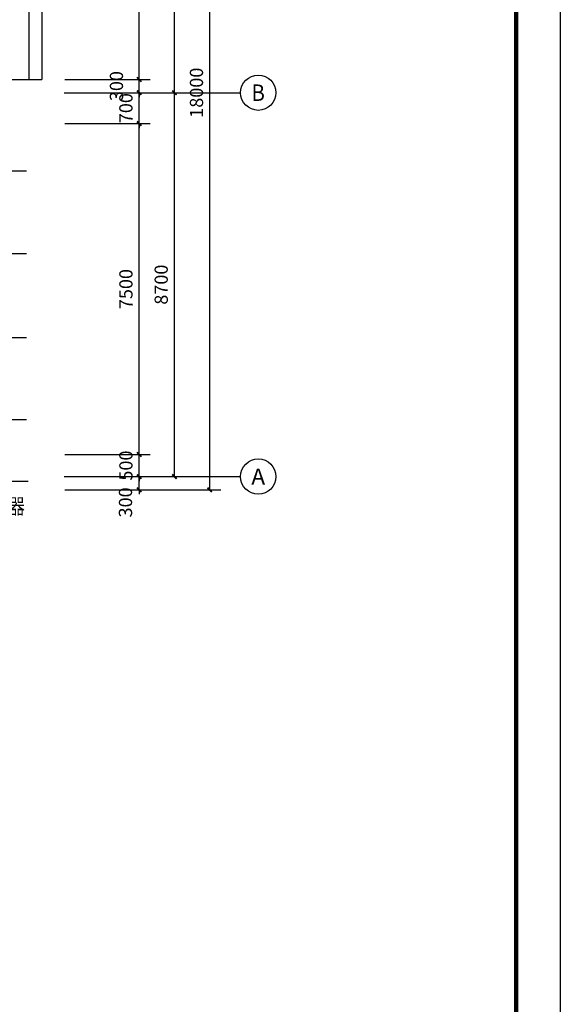
# Model space of a CAD drawing. Extents: x 786805 to 1301481, y -1073617 to -396587.
# Drawn here: x 833944 to 846205, y -522494 to -500180 of the extents above; entities that cross this region are included whole.
import ezdxf
from ezdxf.enums import TextEntityAlignment as Align

# ---------------------------------------------------------------- set-up
doc = ezdxf.new("R2010")
doc.units = 0
doc.header["$LTSCALE"] = 1000
doc.header["$MEASUREMENT"] = 0
doc.layers.get('0').update_dxf_attribs({"color": 4})
for name, color, linetype in [('ACS_COM', 7, 'Continuous'), ('ACS_COM_BZ', 3, 'Continuous'), ('ACS_SFG_FM', 3, 'Continuous'), ('AXIS', 3, 'Continuous'), ('AXIS_TEXT', 7, 'Continuous'), ('TK', 3, 'Continuous')]:
    doc.layers.add(name, color=color, linetype=linetype)
doc.styles.add('_TCH_AXIS', font='COMPLEX', dxfattribs={"bigfont": 'GBCBIG'})
doc.styles.add('DIM_FONT', font='SIMPLEX.shx', dxfattribs={"width": 0.8})
doc.styles.get("Standard").update_dxf_attribs({"font": 'romans.shx', "bigfont": 'nhztxt.shx'})
doc.dimstyles.new('DIMN', dxfattribs={"dimtxt": 300, "dimasz": 100, "dimexe": 250, "dimexo": 300, "dimgap": 150, "dimtad": 1, "dimdec": 0, "dimzin": 0, "dimdsep": 46, "dimtxsty": 'DIM_FONT', "dimblk": 'ARCHTICK', "dimcen": 0.09, "dimclrt": 7, "dimazin": 2, "dimtfac": 1, "dimtdec": 0, "dimtix": 1, "dimtmove": 2, "dimatfit": 3, "dimldrblk": 'ARCHTICK', "dimfxl": 1, "dimtolj": 1, "dimtzin": 0, "dimarcsym": 0})

# ---------------------------------------------------------------- blocks, each defined once
blk = doc.blocks.new('A$C67C27F63')
at = {"layer": 'TK'}
blk.add_lwpolyline([(84100, 0), (0, 0), (0, 59400), (84100, 59400)], close=True, dxfattribs=at)
at = {"layer": 'TK', "const_width": 100}
blk.add_lwpolyline([(2500, 1000), (83100, 1000), (83100, 58400), (2500, 58400)], close=True, dxfattribs=at)
blk = doc.blocks.new('_ArchTick')
at = {"color": 0, "linetype": 'ByBlock', "const_width": 0.4}
blk.add_lwpolyline([(-0.5, -0.5), (0.5, 0.5)], dxfattribs=at)
blk = doc.blocks.new('*D116')
at = {"layer": 'AXIS', "color": 0, "lineweight": -2}
for p, q in [((834970, -510535), (836903, -510535)), ((836653, -510535), (836653, -510435)), ((836653, -510835), (836653, -510535)), ((834970, -510835), (836903, -510835)), ((836653, -510835), (836653, -510935))]:
    blk.add_line(p, q, dxfattribs=at)
at = {"layer": 'Defpoints', "color": 0}
for p in [(834670, -510535), (836653, -510535), (834670, -510835)]:
    blk.add_point(p, dxfattribs=at)
at = {"layer": 'AXIS', "color": 0, "lineweight": -2, "xscale": 100, "yscale": 100, "zscale": 100}
for p, rotation in [((836653, -510535), 270), ((836653, -510835), 90)]:
    blk.add_blockref('_ArchTick', p, dxfattribs=dict(at, rotation=rotation))
at = {"layer": 'AXIS', "color": 7, "insert": (836343, -511120), "char_height": 300, "attachment_point": 5, "rotation": 90, "style": 'DIM_FONT'}
blk.add_mtext('\\A1;300', dxfattribs=at)
blk = doc.blocks.new('*D117')
at = {"layer": 'AXIS', "color": 0, "lineweight": -2}
for p, q in [((834970, -510035), (836903, -510035)), ((836653, -510035), (836653, -509935)), ((836653, -510535), (836653, -510035)), ((834970, -510535), (836903, -510535)), ((836653, -510535), (836653, -510635))]:
    blk.add_line(p, q, dxfattribs=at)
at = {"layer": 'Defpoints', "color": 0}
for p in [(834670, -510035), (836653, -510035), (834670, -510535)]:
    blk.add_point(p, dxfattribs=at)
at = {"layer": 'AXIS', "color": 0, "lineweight": -2, "xscale": 100, "yscale": 100, "zscale": 100}
for p, rotation in [((836653, -510035), 270), ((836653, -510535), 90)]:
    blk.add_blockref('_ArchTick', p, dxfattribs=dict(at, rotation=rotation))
at = {"layer": 'AXIS', "color": 7, "insert": (836353, -510285), "char_height": 300, "attachment_point": 5, "rotation": 90, "style": 'DIM_FONT'}
blk.add_mtext('\\A1;500', dxfattribs=at)
blk = doc.blocks.new('*D118')
at = {"layer": 'AXIS', "color": 0, "lineweight": -2}
for p, q in [((834970, -502535), (836903, -502535)), ((836653, -510035), (836653, -502535)), ((834970, -510035), (836903, -510035))]:
    blk.add_line(p, q, dxfattribs=at)
at = {"layer": 'Defpoints', "color": 0}
for p in [(834670, -502535), (836653, -502535), (834670, -510035)]:
    blk.add_point(p, dxfattribs=at)
at = {"layer": 'AXIS', "color": 0, "lineweight": -2, "xscale": 100, "yscale": 100, "zscale": 100}
for p, rotation in [((836653, -502535), 90), ((836653, -510035), 270)]:
    blk.add_blockref('_ArchTick', p, dxfattribs=dict(at, rotation=rotation))
at = {"layer": 'AXIS', "color": 7, "insert": (836353, -506285), "char_height": 300, "attachment_point": 5, "rotation": 90, "style": 'DIM_FONT'}
blk.add_mtext('\\A1;7500', dxfattribs=at)
blk = doc.blocks.new('*D119')
at = {"layer": 'AXIS', "color": 0, "lineweight": -2}
for p, q in [((834970, -501835), (836903, -501835)), ((836653, -501835), (836653, -501735)), ((836653, -502535), (836653, -501835)), ((834970, -502535), (836903, -502535)), ((836653, -502535), (836653, -502635))]:
    blk.add_line(p, q, dxfattribs=at)
at = {"layer": 'Defpoints', "color": 0}
for p in [(834670, -501835), (836653, -501835), (834670, -502535)]:
    blk.add_point(p, dxfattribs=at)
at = {"layer": 'AXIS', "color": 0, "lineweight": -2, "xscale": 100, "yscale": 100, "zscale": 100}
for p, rotation in [((836653, -501835), 270), ((836653, -502535), 90)]:
    blk.add_blockref('_ArchTick', p, dxfattribs=dict(at, rotation=rotation))
at = {"layer": 'AXIS', "color": 7, "insert": (836353, -502185), "char_height": 300, "attachment_point": 5, "rotation": 90, "style": 'DIM_FONT'}
blk.add_mtext('\\A1;700', dxfattribs=at)
blk = doc.blocks.new('*D120')
at = {"layer": 'AXIS', "color": 0, "lineweight": -2}
for p, q in [((834970, -501535), (836903, -501535)), ((836653, -501535), (836653, -501435)), ((836653, -501835), (836653, -501535)), ((834970, -501835), (836903, -501835)), ((836653, -501835), (836653, -501935))]:
    blk.add_line(p, q, dxfattribs=at)
at = {"layer": 'Defpoints', "color": 0}
for p in [(834670, -501535), (836653, -501535), (834670, -501835)]:
    blk.add_point(p, dxfattribs=at)
at = {"layer": 'AXIS', "color": 0, "lineweight": -2, "xscale": 100, "yscale": 100, "zscale": 100}
for p, rotation in [((836653, -501535), 270), ((836653, -501835), 90)]:
    blk.add_blockref('_ArchTick', p, dxfattribs=dict(at, rotation=rotation))
at = {"layer": 'AXIS', "color": 7, "insert": (836138, -501685), "char_height": 300, "attachment_point": 5, "rotation": 90, "style": 'DIM_FONT'}
blk.add_mtext('\\A1;300', dxfattribs=at)
blk = doc.blocks.new('*D121')
at = {"layer": 'AXIS', "color": 0, "lineweight": -2}
for p, q in [((834970, -496085), (836903, -496085)), ((836653, -501535), (836653, -496085)), ((834970, -501535), (836903, -501535))]:
    blk.add_line(p, q, dxfattribs=at)
at = {"layer": 'Defpoints', "color": 0}
for p in [(834670, -496085), (836653, -496085), (834670, -501535)]:
    blk.add_point(p, dxfattribs=at)
at = {"layer": 'AXIS', "color": 0, "lineweight": -2, "xscale": 100, "yscale": 100, "zscale": 100}
for p, rotation in [((836653, -496085), 90), ((836653, -501535), 270)]:
    blk.add_blockref('_ArchTick', p, dxfattribs=dict(at, rotation=rotation))
at = {"layer": 'AXIS', "color": 7, "insert": (836353, -498810), "char_height": 300, "attachment_point": 5, "rotation": 90, "style": 'DIM_FONT'}
blk.add_mtext('\\A1;5450', dxfattribs=at)
blk = doc.blocks.new('*D194')
at = {"layer": 'AXIS', "color": 0, "lineweight": -2}
for p, q in [((835253, -501835), (837703, -501835)), ((837453, -510535), (837453, -501835)), ((835253, -510535), (837703, -510535))]:
    blk.add_line(p, q, dxfattribs=at)
at = {"layer": 'Defpoints', "color": 0}
for p in [(834953, -501835), (837453, -501835), (834953, -510535)]:
    blk.add_point(p, dxfattribs=at)
at = {"layer": 'AXIS', "color": 0, "lineweight": -2, "xscale": 100, "yscale": 100, "zscale": 100}
for p, rotation in [((837453, -501835), 90), ((837453, -510535), 270)]:
    blk.add_blockref('_ArchTick', p, dxfattribs=dict(at, rotation=rotation))
at = {"layer": 'AXIS', "color": 7, "insert": (837153, -506185), "char_height": 300, "attachment_point": 5, "rotation": 90, "style": 'DIM_FONT'}
blk.add_mtext('\\A1;8700', dxfattribs=at)
blk = doc.blocks.new('*D195')
at = {"layer": 'AXIS', "color": 0, "lineweight": -2}
for p, q in [((835253, -493135), (837703, -493135)), ((837453, -501835), (837453, -493135)), ((835253, -501835), (837703, -501835))]:
    blk.add_line(p, q, dxfattribs=at)
at = {"layer": 'Defpoints', "color": 0}
for p in [(834953, -493135), (837453, -493135), (834953, -501835)]:
    blk.add_point(p, dxfattribs=at)
at = {"layer": 'AXIS', "color": 0, "lineweight": -2, "xscale": 100, "yscale": 100, "zscale": 100}
for p, rotation in [((837453, -493135), 90), ((837453, -501835), 270)]:
    blk.add_blockref('_ArchTick', p, dxfattribs=dict(at, rotation=rotation))
at = {"layer": 'AXIS', "color": 7, "insert": (837153, -497485), "char_height": 300, "attachment_point": 5, "rotation": 90, "style": 'DIM_FONT'}
blk.add_mtext('\\A1;8700', dxfattribs=at)
blk = doc.blocks.new('*D196')
at = {"layer": 'AXIS', "color": 0, "lineweight": -2}
for p, q in [((835253, -492835), (838503, -492835)), ((838253, -510835), (838253, -492835)), ((835253, -510835), (838503, -510835))]:
    blk.add_line(p, q, dxfattribs=at)
at = {"layer": 'Defpoints', "color": 0}
for p in [(834953, -492835), (838253, -492835), (834953, -510835)]:
    blk.add_point(p, dxfattribs=at)
at = {"layer": 'AXIS', "color": 0, "lineweight": -2, "xscale": 100, "yscale": 100, "zscale": 100}
for p, rotation in [((838253, -492835), 90), ((838253, -510835), 270)]:
    blk.add_blockref('_ArchTick', p, dxfattribs=dict(at, rotation=rotation))
at = {"layer": 'AXIS', "color": 7, "insert": (837953, -501835), "char_height": 300, "attachment_point": 5, "rotation": 90, "style": 'DIM_FONT'}
blk.add_mtext('\\A1;18000', dxfattribs=at)

msp = doc.modelspace()

# ---------------------------------------------------------------- linework, layer by layer
for p, q in [((834147.8, -496084.6), (834147.8, -501534.6)), ((834447.8, -496084.6), (834447.8, -501534.6)), ((832847.8, -501534.6), (834447.8, -501534.6))]:
    msp.add_line(p, q)
at = {"layer": 'ACS_COM_BZ'}
for p, q in [((834096.3, -503609.5), (832866.3, -503609.5)), ((834096.3, -505486), (832866.3, -505486)), ((834096.3, -507393.5), (832866.3, -507393.5)), ((834096.3, -509250.5), (832866.3, -509250.5)), ((832967.1, -510636), (834136.1, -510636))]:
    msp.add_line(p, q, dxfattribs=at)
at = {"layer": 'AXIS'}
for p, q in [((834953.5, -501834.6), (838953.5, -501834.6)), ((834953.5, -510534.6), (838953.5, -510534.6))]:
    msp.add_line(p, q, dxfattribs=at)
for centre in [(839353.5, -501834.6), (839353.5, -510534.6)]:
    msp.add_circle(centre, 400, dxfattribs=at)

# ---------------------------------------------------------------- block references
at = {"layer": 'ACS_COM', "rotation": 270}
msp.add_blockref('A$C67C27F63', (786804.9, -481289), dxfattribs=at)

# ---------------------------------------------------------------- texts
at = {"layer": 'ACS_SFG_FM', "lineweight": 0, "width": 0.75}
msp.add_text('排污膨胀器', height=350, dxfattribs=at).set_placement((832267.6, -511381.8))
at = {"layer": 'AXIS_TEXT', "lineweight": 0, "style": '_TCH_AXIS'}
for s, height, p, p2 in [('B', 373.1, (839202.4, -502021.1), (839504.5, -502021.1)), ('A', 364.4, (839197.3, -510716.8), (839509.6, -510716.8))]:
    msp.add_text(s, height=height, dxfattribs=at).set_placement(p, p2, align=Align.FIT)

# ---------------------------------------------------------------- dimensions: what is measured, and where the dimension line sits
at = {"layer": 'AXIS'}
for p1, p2, distance, picture, middle in [((834953.5, -510834.6), (834953.5, -492834.6), -3300, '*D196', (837953.5, -501834.6)), ((834953.5, -501834.6), (834953.5, -493134.6), -2500, '*D195', (837153.5, -497484.6)), ((834669.8, -501534.6), (834669.8, -496084.6), -1983.7, '*D121', (836353.5, -498809.6)), ((834669.8, -502534.6), (834669.8, -501834.6), -1983.7, '*D119', (836353.5, -502184.6)), ((834953.5, -510534.6), (834953.5, -501834.6), -2500, '*D194', (837153.5, -506184.6)), ((834669.8, -510034.6), (834669.8, -502534.6), -1983.7, '*D118', (836353.5, -506284.6)), ((834669.8, -510534.6), (834669.8, -510034.6), -1983.7, '*D117', (836353.5, -510284.6))]:
    dim = msp.add_aligned_dim(p1=p1, p2=p2, distance=distance, dimstyle='DIMN', dxfattribs=at)
    dim.commit()
    dim.dimension.update_dxf_attribs({"geometry": picture, "text_midpoint": middle})
for base, p1, p2, picture, middle in [((836653.5, -501534.6), (834669.8, -501834.6), (834669.8, -501534.6), '*D120', (836138.5, -501684.6)), ((836653.5, -510534.6), (834669.8, -510834.6), (834669.8, -510534.6), '*D116', (836343.5, -511119.7))]:
    dim = msp.add_linear_dim(base=base, p1=p1, p2=p2, angle=90, dimstyle='DIMN', dxfattribs=at)
    dim.commit()
    dim.dimension.update_dxf_attribs({"geometry": picture, "text_midpoint": middle, "dimtype": 161})

doc.saveas('drawing.dxf')
